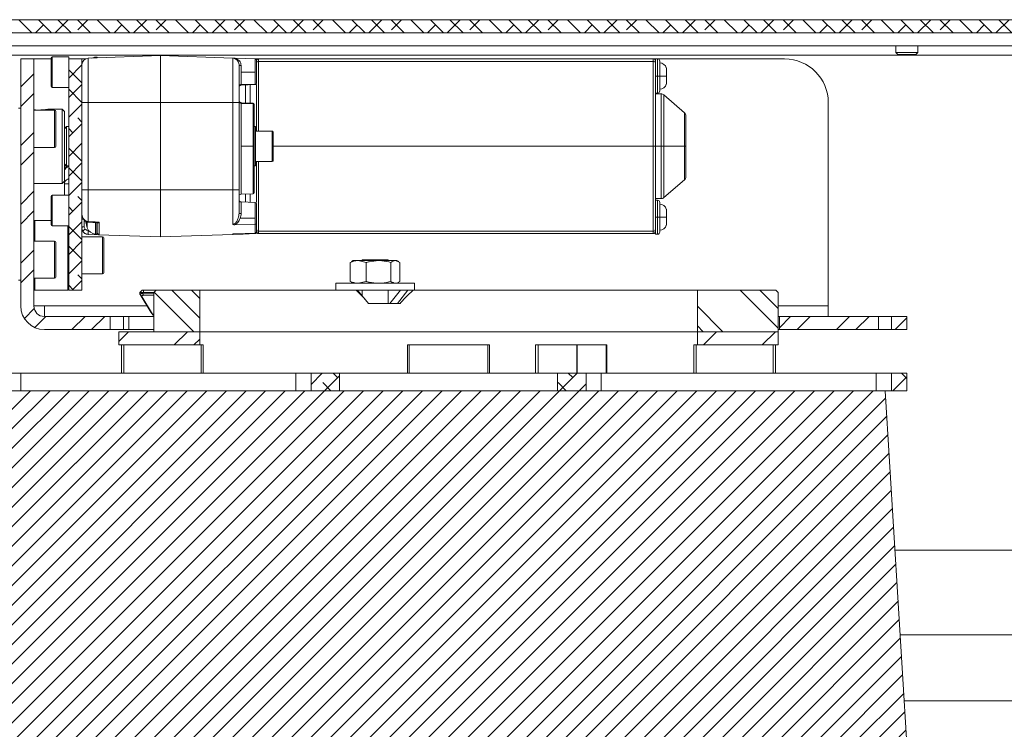
# Model space of a CAD drawing. Units: millimetres. Extents: x 75 to 17915, y 46 to 5430.
# Drawn here: x 10697 to 10922, y 3532 to 3694 of the extents above; entities that cross this region are included whole.
import ezdxf

# ---------------------------------------------------------------- set-up
doc = ezdxf.new("R2010")
doc.units = ezdxf.units.MM
doc.styles.add('SLDTEXTSTYLE1', font='TXT', dxfattribs={"width": 0.7})
doc.dimstyles.new('SLDDIMSTYLE3', dxfattribs={"dimtxt": 6.748081, "dimasz": 6, "dimexe": 0, "dimexo": 0.0625, "dimgap": 1.68702, "dimtad": 1, "dimdec": 1, "dimrnd": 1e-09, "dimzin": 12, "dimdsep": 46, "dimtxsty": 'SLDTEXTSTYLE1', "dimblk1": 'CLOSED', "dimblk2": 'CLOSED', "dimsah": 1, "dimcen": 0.09, "dimadec": 0, "dimazin": 3, "dimtfac": 1, "dimtdec": 1, "dimtmove": 0, "dimatfit": 0, "dimldrblk": 'CLOSED', "dimfxl": 0, "dimfrac": 2, "dimtolj": 1, "dimarcsym": 0})

# ---------------------------------------------------------------- blocks, each defined once
blk = doc.blocks.new('_Closed')
at = {"color": 0, "linetype": 'ByBlock', "lineweight": -2}
for p, q in [((-1, 0.166667), (0, 0)), ((-1, 0.166667), (-1, -0.166667)), ((0, 0), (-1, -0.166667)), ((0, 0), (-1, 0))]:
    blk.add_line(p, q, dxfattribs=at)
blk = doc.blocks.new('_D_38')
at = {"color": 7, "linetype": 'Continuous', "lineweight": 0}
for p, q in [((10609.74, 3609.32), (10609.74, 3621.32)), ((10694.01, 3609.32), (10608.74, 3609.32)), ((10609.74, 3464.32), (10609.74, 3609.32)), ((10569.73, 3559.93), (10569.73, 3561.84)), ((10569.73, 3561.84), (10587.63, 3561.84)), ((10587.63, 3561.84), (10587.63, 3559.93)), ((10577.78, 3520.05), (10577.78, 3532.73)), ((10569.73, 3513.71), (10569.73, 3511.8)), ((10587.63, 3511.8), (10587.63, 3513.71)), ((10569.73, 3511.8), (10587.63, 3511.8)), ((10768.01, 3464.32), (10608.74, 3464.32)), ((10609.74, 3464.32), (10609.74, 3452.32))]:
    blk.add_line(p, q, dxfattribs=at)
at = {"color": 7, "linetype": 'Continuous', "lineweight": 18, "xscale": 6, "yscale": 6}
for p, rotation in [((10609.74, 3609.32, 96.24), 270.0000000000004), ((10609.74, 3464.32, 96.24), 90.0000000000004)]:
    blk.add_blockref('_Closed', p, dxfattribs=dict(at, rotation=rotation))
at = {"color": 7, "linetype": 'Continuous', "lineweight": 18, "attachment_point": 1, "rotation": 90, "style": 'SLDTEXTSTYLE1'}
for s, insert, char_height in [('Camera Height', (10601.21, 3506.1), 6.6146), ('max.', (10575.21, 3539.84), 6.615), ('max.', (10589.2, 3535.48), 6.615), ('"', (10575.21, 3534.02), 6.61), ('145', (10589.2, 3518.07), 6.615), ('11', (10570.02, 3521.35), 6.615), ('16', (10579.1, 3521.35), 6.615), ('5', (10575.21, 3513.71), 6.61)]:
    blk.add_mtext(s, dxfattribs=dict(at, insert=insert, char_height=char_height))

msp = doc.modelspace()

# ---------------------------------------------------------------- hatches: boundary and pattern name
at = {"linetype": 'Continuous', "lineweight": 18}
h = msp.add_hatch(dxfattribs=at)
h.set_pattern_fill('ANSI38', angle=90, style=0)
h.paths.add_polyline_path([(10670.01, 3691.32), (11130.01, 3691.32), (11130.01, 3694.32), (10670.01, 3694.32)], flags=0)
h = msp.add_hatch(dxfattribs=at)
h.set_pattern_fill('ANSI32', angle=3e-322, style=0)
edge = h.paths.add_edge_path(flags=0)
edge.add_arc((10702.43, 3628.74), 5.42, 180, 270)
edge.add_line((10702.43, 3623.32), (10717.51, 3623.32))
edge.add_line((10717.51, 3623.32), (10717.51, 3626.32))
edge.add_line((10717.51, 3626.32), (10702.43, 3626.32))
edge.add_arc((10702.43, 3628.74), 2.42, 180, 270, ccw=False)
edge.add_line((10700.01, 3628.74), (10700.01, 3685.32))
edge.add_line((10700.01, 3685.32), (10697.01, 3685.32))
edge.add_line((10697.01, 3685.32), (10697.01, 3628.74))
h = msp.add_hatch(dxfattribs=at)
h.set_pattern_fill('ANSI38', angle=3e-322, style=0)
h.paths.add_polyline_path([(10708.01, 3632.32), (10711.01, 3632.32), (10711.01, 3685.32), (10708.01, 3685.32)], flags=0)
h = msp.add_hatch(dxfattribs=at)
h.set_pattern_fill('ANSI34', angle=90, style=0)
h.paths.add_polyline_path([(10727.51, 3631.82), (10727.51, 3622.82), (10738.01, 3622.82), (10738.01, 3632.32), (10728.01, 3632.32)], flags=0)
h = msp.add_hatch(dxfattribs=at)
h.set_pattern_fill('ANSI34', angle=90, style=0)
h.paths.add_polyline_path([(10852.01, 3632.32), (10852.01, 3622.82), (10870.51, 3622.82), (10870.51, 3631.82), (10870.01, 3632.32)], flags=0)
h = msp.add_hatch(dxfattribs=at)
h.set_pattern_fill('ANSI32', angle=3e-322, style=0)
h.paths.add_polyline_path([(10870.81, 3623.32), (10893.51, 3623.32), (10893.51, 3626.32), (10870.81, 3626.32)], flags=0)
h = msp.add_hatch(dxfattribs=at)
h.set_pattern_fill('ANSI32', angle=3e-322, style=0)
h.paths.add_polyline_path([(10900.01, 3623.32), (10900.01, 3626.32), (10896.51, 3626.32), (10896.51, 3623.32)], flags=0)
h = msp.add_hatch(dxfattribs=at)
h.set_pattern_fill('ANSI34', angle=3e-322, style=0)
h.paths.add_polyline_path([(10738.01, 3619.82), (10738.01, 3622.82), (10719.51, 3622.82), (10719.51, 3619.82)], flags=0)
h = msp.add_hatch(dxfattribs=at)
h.set_pattern_fill('ANSI34', angle=3e-322, style=0)
h.paths.add_polyline_path([(10870.51, 3619.82), (10870.51, 3622.82), (10852.01, 3622.82), (10852.01, 3619.82)], flags=0)
h = msp.add_hatch(dxfattribs=at)
h.set_pattern_fill('ANSI38', angle=3e-322, style=0)
h.paths.add_polyline_path([(10763.51, 3609.32), (10770.01, 3609.32), (10770.01, 3613.32), (10763.51, 3613.32)], flags=0)
h = msp.add_hatch(dxfattribs=at)
h.set_pattern_fill('ANSI38', angle=3e-322, style=0)
h.paths.add_polyline_path([(10826.51, 3613.32), (10820.01, 3613.32), (10820.01, 3609.32), (10826.51, 3609.32)], flags=0)
h = msp.add_hatch(dxfattribs=at)
h.set_pattern_fill('ANSI38', angle=3e-322, style=0)
h.paths.add_polyline_path([(10900.01, 3609.32), (10900.01, 3613.32), (10896.51, 3613.32), (10896.51, 3609.32)], flags=0)
h = msp.add_hatch(dxfattribs=at)
h.set_pattern_fill('ANSI31', angle=180, style=0)
edge = h.paths.add_edge_path(flags=0)
edge.add_line((10900.01, 3528.32), (10895.01, 3609.32))
edge.add_line((10895.01, 3609.32), (10695.01, 3609.32))
edge.add_line((10695.01, 3609.32), (10690.01, 3528.32))
edge.add_line((10690.01, 3528.32), (10705.01, 3528.32))
edge.add_arc((10769.01, 3528.32), 64, 180, 270)
edge.add_line((10769.01, 3464.32), (10821.01, 3464.32))
edge.add_arc((10821.01, 3528.32), 64, 270, 360)
edge.add_line((10885.01, 3528.32), (10900.01, 3528.32))

# ---------------------------------------------------------------- linework, layer by layer
at = {"color": 7, "linetype": 'Continuous', "lineweight": 18}
for p, q in [((11130.01, 3694.32), (10670.01, 3694.32)), ((11130.01, 3691.32), (10670.01, 3691.32)), ((10695.01, 3688.32), (11100.01, 3688.32)), ((10897.51, 3688.32), (10897.51, 3686.77)), ((10902.51, 3686.77), (10902.51, 3688.32)), ((10690.01, 3686.22), (11121.91, 3686.22)), ((10712.46, 3685.51), (10729.01, 3686.09)), ((10729.01, 3686.09), (10729.01, 3675.32)), ((10729.01, 3686.09), (10745.57, 3685.51)), ((10897.51, 3686.77), (10897.96, 3686.32)), ((10897.51, 3686.77), (10902.51, 3686.77)), ((10897.96, 3686.32), (10902.07, 3686.32)), ((10902.07, 3686.32), (10902.51, 3686.77)), ((10697.01, 3685.32), (10697.01, 3628.74)), ((10700.01, 3685.32), (10697.01, 3685.32)), ((10700.01, 3685.32), (10700.01, 3628.74)), ((10700.01, 3685.32), (10704.01, 3685.32)), ((10704.01, 3679.02), (10704.01, 3685.62)), ((10708.01, 3685.82), (10704.21, 3685.82)), ((10704.21, 3685.82), (10704.21, 3678.82)), ((10708.01, 3685.32), (10708.01, 3685.82)), ((10708.01, 3632.32), (10708.01, 3685.32)), ((10708.01, 3685.32), (10711.01, 3685.32)), ((10711.01, 3632.32), (10711.01, 3685.32)), ((10711.01, 3685.32), (10711.78, 3685.32)), ((10712.46, 3685.51), (10712.46, 3675.32)), ((10714.41, 3685.72), (10714.14, 3685.72)), ((10714.14, 3685.57), (10714.14, 3685.72)), ((10714.41, 3685.72), (10714.41, 3685.58)), ((10745.57, 3675.32), (10745.57, 3685.51)), ((10746.12, 3685.49), (10750.72, 3685.33)), ((10747.5, 3683.81), (10747.5, 3682.32)), ((10750.72, 3682.32), (10750.72, 3685.33)), ((10750.77, 3685.32), (10751.51, 3685.32)), ((10751.51, 3685.32), (10751.51, 3684.78)), ((10751.51, 3685.32), (10841.91, 3685.32)), ((10751.51, 3684.78), (10841.91, 3684.78)), ((10751.51, 3668.82), (10751.51, 3684.78)), ((10841.91, 3685.32), (10872.01, 3685.32)), ((10841.91, 3685.32), (10841.91, 3684.78)), ((10841.91, 3684.78), (10841.91, 3665.32)), ((10842.91, 3685.32), (10842.41, 3685.32)), ((10842.41, 3685.32), (10842.41, 3684.82)), ((10842.91, 3681.42), (10842.91, 3685.32)), ((10747.5, 3682.32), (10747.5, 3679.46)), ((10750.72, 3682.32), (10747.5, 3682.32)), ((10750.72, 3679.57), (10750.72, 3682.32)), ((10842.41, 3681.42), (10842.91, 3681.42)), ((10842.91, 3681.42), (10843.41, 3681.42)), ((10842.91, 3677.52), (10842.91, 3681.42)), ((10843.41, 3681.42), (10844.91, 3681.42)), ((10747.5, 3679.46), (10750.72, 3679.57)), ((10750.72, 3679.45), (10747.5, 3679.34)), ((10748.49, 3679.37), (10748.49, 3675.18)), ((10749.54, 3679.41), (10749.54, 3675.14)), ((10704.21, 3678.82), (10708.01, 3678.82)), ((10842.41, 3677.52), (10842.91, 3677.52)), ((10843.69, 3677.32), (10842.41, 3677.32)), ((10843.69, 3665.32), (10843.69, 3677.32)), ((10849.07, 3673.01), (10844.34, 3677.08)), ((10844.34, 3665.32), (10844.34, 3677.08)), ((10711.01, 3675.32), (10712.46, 3675.32)), ((10712.46, 3675.32), (10712.46, 3655.32)), ((10712.46, 3675.32), (10729.01, 3675.32)), ((10729.01, 3675.32), (10729.01, 3655.32)), ((10729.01, 3675.32), (10745.57, 3675.32)), ((10745.57, 3655.32), (10745.57, 3675.32)), ((10745.57, 3675.32), (10747.01, 3675.32)), ((10747.01, 3655.32), (10747.01, 3675.32)), ((10747.5, 3675.31), (10750.22, 3675.21)), ((10747.5, 3675.15), (10747.5, 3665.32)), ((10750.22, 3665.32), (10750.22, 3675.05)), ((10750.51, 3674.89), (10750.51, 3674.91)), ((10882.01, 3675.32), (10882.01, 3628.74)), ((10697.01, 3674.02), (10696.51, 3674.02)), ((10704.76, 3673.57), (10700.01, 3673.57)), ((10706.51, 3673.82), (10703.4, 3673.82)), ((10704.76, 3669.32), (10704.76, 3673.57)), ((10705.01, 3673.32), (10705.01, 3669.32)), ((10707.01, 3673.32), (10706.51, 3673.82)), ((10706.51, 3666), (10706.51, 3673.82)), ((10707.01, 3673.32), (10707.01, 3665.96)), ((10849.07, 3665.32), (10849.07, 3673.01)), ((10704.76, 3665.07), (10704.76, 3669.32)), ((10705.01, 3669.32), (10705.01, 3665.32)), ((10707.51, 3669.82), (10707.01, 3669.32)), ((10708.01, 3669.82), (10707.51, 3669.82)), ((10707.51, 3669.82), (10707.51, 3660.82)), ((10750.81, 3669.82), (10750.51, 3669.82)), ((10750.81, 3669.82), (10750.81, 3660.82)), ((10754.61, 3668.82), (10750.81, 3668.82)), ((10754.61, 3666.04), (10754.61, 3668.82)), ((10754.81, 3668.62), (10754.81, 3666)), ((10706.51, 3656.82), (10706.51, 3666)), ((10707.01, 3665.96), (10707.01, 3657.32)), ((10754.61, 3661.82), (10754.61, 3666.04)), ((10754.81, 3666), (10754.81, 3662.02)), ((10700.01, 3665.07), (10704.76, 3665.07)), ((10750.22, 3665.32), (10747.5, 3665.32)), ((10747.5, 3665.32), (10747.5, 3654.34)), ((10750.22, 3654.43), (10750.22, 3665.32)), ((10841.91, 3665.32), (10754.81, 3665.32)), ((10841.91, 3665.32), (10841.91, 3645.86)), ((10841.91, 3665.32), (10842.41, 3665.32)), ((10843.69, 3665.32), (10842.41, 3665.32)), ((10844.34, 3665.32), (10843.69, 3665.32)), ((10843.69, 3653.32), (10843.69, 3665.32)), ((10849.07, 3665.32), (10844.34, 3665.32)), ((10844.34, 3653.56), (10844.34, 3665.32)), ((10849.07, 3665.32), (10849.41, 3665.32)), ((10849.07, 3657.63), (10849.07, 3665.32)), ((10707.01, 3661.32), (10707.51, 3660.82)), ((10750.81, 3661.82), (10754.61, 3661.82)), ((10751.51, 3645.86), (10751.51, 3661.82)), ((10707.51, 3660.82), (10708.01, 3660.82)), ((10750.51, 3660.82), (10750.81, 3660.82)), ((10700.01, 3656.82), (10706.51, 3656.82)), ((10706.51, 3656.82), (10707.01, 3657.32)), ((10707.01, 3657.32), (10707.01, 3656.71)), ((10844.34, 3653.56), (10849.07, 3657.63)), ((10712.46, 3655.32), (10711.01, 3655.32)), ((10729.01, 3655.32), (10712.46, 3655.32)), ((10729.01, 3655.32), (10729.01, 3644.55)), ((10745.57, 3655.32), (10729.01, 3655.32)), ((10745.57, 3647.4), (10745.57, 3655.32)), ((10747.01, 3655.32), (10745.57, 3655.32)), ((10747.5, 3654.34), (10750.22, 3654.43)), ((10748.49, 3654.37), (10748.49, 3652.52)), ((10749.54, 3654.41), (10749.54, 3652.48)), ((10704.01, 3647.3), (10704.01, 3653.9)), ((10708.01, 3654.1), (10704.21, 3654.1)), ((10704.21, 3654.1), (10704.21, 3647.1)), ((10750.72, 3652.44), (10747.5, 3652.56)), ((10747.5, 3652.56), (10747.5, 3649.88)), ((10750.72, 3648.82), (10750.72, 3652.44)), ((10842.41, 3653.32), (10843.69, 3653.32)), ((10842.91, 3652.97), (10842.41, 3652.97)), ((10842.91, 3649.07), (10842.91, 3652.97)), ((10746.97, 3649.59), (10747.01, 3650.02)), ((10700.21, 3648.32), (10700.01, 3648.12)), ((10704.01, 3648.32), (10700.21, 3648.32)), ((10700.21, 3648.32), (10700.21, 3643.57)), ((10711.01, 3648.6), (10711.4, 3648.6)), ((10711.51, 3646.91), (10711.51, 3648.47)), ((10712.24, 3646.95), (10711.95, 3648.02)), ((10712.24, 3647.68), (10712.14, 3648.02)), ((10712.24, 3647.97), (10712.24, 3647.68)), ((10712.24, 3647.66), (10712.24, 3647.68)), ((10712.24, 3647.66), (10712.24, 3647.58)), ((10712.45, 3647.93), (10714.6, 3647.81)), ((10714.14, 3645.22), (10714.14, 3647.82)), ((10714.41, 3646.31), (10714.41, 3647.81)), ((10714.51, 3647.84), (10714.51, 3647.62)), ((10714.51, 3647.62), (10714.51, 3647.84)), ((10715, 3647.92), (10715, 3645.06)), ((10750.72, 3648.82), (10747.28, 3648.82)), ((10750.72, 3647.44), (10750.72, 3648.82)), ((10842.41, 3649.07), (10842.91, 3649.07)), ((10842.91, 3649.07), (10843.41, 3649.07)), ((10842.91, 3645.17), (10842.91, 3649.07)), ((10843.41, 3649.07), (10844.91, 3649.07)), ((10704.21, 3647.1), (10708.01, 3647.1)), ((10707.81, 3632.32), (10707.81, 3647.1)), ((10711.03, 3646.36), (10711.04, 3646.37)), ((10712.24, 3647.02), (10712.24, 3646.94)), ((10712.24, 3646.94), (10712.24, 3646.95)), ((10714.41, 3645.31), (10714.41, 3645.76)), ((10750.72, 3647.44), (10746.04, 3647.34)), ((10746.04, 3645.26), (10750.72, 3645.43)), ((10750.72, 3645.43), (10750.72, 3647.44)), ((10841.91, 3645.86), (10751.51, 3645.86)), ((10751.51, 3645.86), (10751.51, 3645.32)), ((10841.91, 3645.32), (10751.51, 3645.32)), ((10841.91, 3645.32), (10841.91, 3645.86)), ((10842.41, 3645.82), (10842.41, 3645.17)), ((10704.76, 3643.57), (10700.01, 3643.57)), ((10704.76, 3639.32), (10704.76, 3643.57)), ((10705.01, 3643.32), (10705.01, 3639.32)), ((10715.76, 3644.57), (10711.01, 3644.57)), ((10715, 3645.06), (10712.46, 3645.14)), ((10712.46, 3645.14), (10712.46, 3645.13)), ((10729.01, 3644.55), (10712.46, 3645.13)), ((10714.14, 3645.22), (10714.45, 3645.22)), ((10715.76, 3643.78), (10715.76, 3644.57)), ((10715.76, 3636.07), (10715.76, 3643.78)), ((10716.01, 3644.32), (10716.01, 3643.58)), ((10716.01, 3643.58), (10716.01, 3636.32)), ((10745.57, 3645.13), (10729.01, 3644.55)), ((10745.57, 3645.23), (10745.57, 3645.13)), ((10746.05, 3645.2), (10745.81, 3645.14)), ((10842.41, 3645.17), (10842.91, 3645.17)), ((10704.76, 3635.07), (10704.76, 3639.32)), ((10705.01, 3639.32), (10705.01, 3635.32)), ((10772.49, 3638.68), (10772.83, 3638.82)), ((10772.49, 3634.37), (10772.49, 3638.68)), ((10773.19, 3639.12), (10772.79, 3638.89)), ((10773.19, 3639.12), (10774.3, 3639.12)), ((10776.11, 3638.68), (10774.3, 3639.12)), ((10774.3, 3639.12), (10778.96, 3639.12)), ((10775.19, 3639.32), (10775.19, 3639.12)), ((10781.19, 3639.32), (10775.19, 3639.32)), ((10776.11, 3634.37), (10776.11, 3638.68)), ((10778.96, 3639.12), (10782.85, 3639.12)), ((10781.19, 3639.12), (10781.19, 3639.32)), ((10781.81, 3634.37), (10781.81, 3638.68)), ((10783.89, 3638.68), (10782.85, 3639.12)), ((10782.85, 3639.12), (10783.19, 3639.12)), ((10783.59, 3638.89), (10783.19, 3639.12)), ((10783.89, 3634.37), (10783.89, 3638.68)), ((10697.01, 3634.62), (10696.51, 3634.62)), ((10700.01, 3635.07), (10704.76, 3635.07)), ((10700.21, 3635.07), (10700.21, 3632.32)), ((10711.01, 3636.07), (10715.76, 3636.07)), ((10772.49, 3634.37), (10772.83, 3634.22)), ((10772.79, 3634.15), (10773.19, 3633.92)), ((10776.11, 3634.37), (10774.3, 3633.92)), ((10783.19, 3633.92), (10783.59, 3634.15)), ((10783.89, 3634.37), (10783.55, 3634.22)), ((10700.01, 3632.52), (10700.21, 3632.32)), ((10700.21, 3632.32), (10707.81, 3632.32)), ((10707.81, 3632.32), (10708.01, 3632.52)), ((10711.01, 3632.32), (10708.01, 3632.32)), ((10724.82, 3632.32), (10724.32, 3631.82)), ((10724.32, 3631.82), (10724.32, 3631.34)), ((10725.08, 3631.82), (10724.32, 3631.82)), ((10724.82, 3632.32), (10725.2, 3632.32)), ((10725.2, 3632.32), (10725.08, 3631.82)), ((10725.08, 3631.82), (10725.08, 3631.63)), ((10727.51, 3631.82), (10725.08, 3631.82)), ((10725.2, 3632.32), (10728.01, 3632.32)), ((10727.51, 3631.82), (10728.01, 3632.32)), ((10727.51, 3631.82), (10727.51, 3622.82)), ((10728.01, 3632.32), (10738.01, 3632.32)), ((10738.01, 3632.32), (10738.01, 3622.82)), ((10773.82, 3632.32), (10738.01, 3632.32)), ((10769.19, 3633.92), (10769.19, 3632.32)), ((10769.19, 3633.92), (10787.19, 3633.92)), ((10773.82, 3632.32), (10774.17, 3632.32)), ((10776.69, 3629.32), (10774.17, 3632.32)), ((10774.17, 3632.32), (10785.71, 3632.32)), ((10775.19, 3632.32), (10775.19, 3631.11)), ((10781.19, 3629.32), (10781.19, 3632.32)), ((10784, 3632.32), (10781.57, 3629.32)), ((10785.71, 3632.32), (10783.28, 3629.32)), ((10785.74, 3632.32), (10786.91, 3632.32)), ((10852.01, 3632.32), (10786.91, 3632.32)), ((10787.19, 3632.32), (10787.19, 3633.92)), ((10852.01, 3622.82), (10852.01, 3632.32)), ((10852.01, 3632.32), (10870.01, 3632.32)), ((10870.01, 3632.32), (10870.51, 3631.82)), ((10870.51, 3622.82), (10870.51, 3631.82)), ((10724.77, 3630.92), (10724.35, 3631.34)), ((10726.79, 3627.29), (10724.35, 3631.34)), ((10724.77, 3630.92), (10727.19, 3626.87)), ((10724.9, 3631.6), (10725.12, 3631.18)), ((10725.08, 3631.63), (10727.51, 3631.63)), ((10727.51, 3631.18), (10725.12, 3631.18)), ((10702.43, 3628.74), (10700.01, 3628.74)), ((10702.43, 3628.74), (10702.43, 3626.32)), ((10725.92, 3628.74), (10702.43, 3628.74)), ((10727.19, 3626.87), (10726.79, 3627.29)), ((10726.95, 3627.13), (10726.79, 3627.29)), ((10783.9, 3629.32), (10776.69, 3629.32)), ((10882.01, 3628.74), (10870.51, 3628.74)), ((10882.01, 3626.32), (10882.01, 3628.74)), ((10717.51, 3626.32), (10702.43, 3626.32)), ((10717.51, 3623.32), (10717.51, 3626.32)), ((10720.52, 3626.32), (10717.51, 3626.32)), ((10720.52, 3623.32), (10720.52, 3626.32)), ((10720.52, 3626.32), (10721.77, 3626.32)), ((10721.77, 3626.32), (10721.77, 3623.32)), ((10721.77, 3626.32), (10727.51, 3626.32)), ((10726.94, 3627.1), (10727.37, 3626.64)), ((10727.19, 3626.87), (10727.51, 3626.53)), ((10727.19, 3626.87), (10727.51, 3626.87)), ((10870.81, 3626.32), (10870.51, 3626.32)), ((10870.81, 3623.32), (10870.81, 3626.32)), ((10893.51, 3626.32), (10870.81, 3626.32)), ((10893.51, 3623.32), (10893.51, 3626.32)), ((10896.48, 3626.32), (10893.51, 3626.32)), ((10896.48, 3623.32), (10896.48, 3626.32)), ((10896.51, 3626.32), (10896.48, 3626.32)), ((10896.51, 3626.32), (10896.51, 3623.32)), ((10900.01, 3626.32), (10896.51, 3626.32)), ((10900.01, 3626.32), (10900.01, 3623.32)), ((10717.51, 3623.32), (10702.43, 3623.32)), ((10720.52, 3623.32), (10717.51, 3623.32)), ((10719.51, 3622.82), (10719.51, 3619.82)), ((10738.01, 3622.82), (10719.51, 3622.82)), ((10721.77, 3623.32), (10720.52, 3623.32)), ((10721.77, 3623.32), (10727.51, 3623.32)), ((10727.51, 3622.82), (10738.01, 3622.82)), ((10852.01, 3622.82), (10738.01, 3622.82)), ((10738.01, 3622.82), (10738.01, 3619.82)), ((10852.01, 3622.82), (10870.51, 3622.82)), ((10852.01, 3619.82), (10852.01, 3622.82)), ((10870.81, 3623.32), (10870.51, 3623.32)), ((10870.51, 3619.82), (10870.51, 3622.82)), ((10893.51, 3623.32), (10870.81, 3623.32)), ((10896.48, 3623.32), (10893.51, 3623.32)), ((10896.51, 3623.32), (10896.48, 3623.32)), ((10900.01, 3623.32), (10896.51, 3623.32)), ((10738.01, 3619.82), (10719.51, 3619.82)), ((10720.12, 3619.82), (10720.12, 3613.32)), ((10720.62, 3619.82), (10720.62, 3613.32)), ((10738.01, 3619.82), (10738.8, 3619.82)), ((10738.3, 3613.32), (10738.3, 3619.82)), ((10738.8, 3619.82), (10738.8, 3613.32)), ((10785.6, 3619.82), (10804.43, 3619.82)), ((10785.6, 3613.32), (10785.6, 3619.82)), ((10786.01, 3619.82), (10786.01, 3613.32)), ((10804.01, 3613.32), (10804.01, 3619.82)), ((10804.43, 3619.82), (10804.43, 3613.32)), ((10814.97, 3619.82), (10831.28, 3619.82)), ((10814.97, 3613.32), (10814.97, 3619.82)), ((10815.57, 3619.82), (10815.57, 3613.32)), ((10824.42, 3613.32), (10824.42, 3619.82)), ((10824.48, 3613.32), (10824.48, 3619.82)), ((10831.1, 3619.82), (10831.1, 3613.32)), ((10831.28, 3619.82), (10831.28, 3613.32)), ((10851.23, 3613.32), (10851.23, 3619.82)), ((10851.23, 3619.82), (10852.01, 3619.82)), ((10851.72, 3619.82), (10851.72, 3613.32)), ((10870.51, 3619.82), (10852.01, 3619.82)), ((10869.41, 3613.32), (10869.41, 3619.82)), ((10869.91, 3613.32), (10869.91, 3619.82)), ((10693.51, 3613.32), (10697.01, 3613.32)), ((10697.01, 3613.32), (10697.01, 3609.32)), ((10697.01, 3613.32), (10760.01, 3613.32)), ((10760.01, 3613.32), (10760.01, 3609.32)), ((10760.01, 3613.32), (10763.51, 3613.32)), ((10763.51, 3613.32), (10763.51, 3609.32)), ((10770.01, 3613.32), (10763.51, 3613.32)), ((10770.01, 3609.32), (10770.01, 3613.32)), ((10770.01, 3613.32), (10820.01, 3613.32)), ((10820.01, 3613.32), (10820.01, 3609.32)), ((10826.51, 3613.32), (10820.01, 3613.32)), ((10826.51, 3609.32), (10826.51, 3613.32)), ((10826.51, 3613.32), (10830.01, 3613.32)), ((10830.01, 3613.32), (10830.01, 3609.32)), ((10830.01, 3613.32), (10893.01, 3613.32)), ((10893.01, 3613.32), (10893.01, 3609.32)), ((10893.01, 3613.32), (10896.51, 3613.32)), ((10896.51, 3613.32), (10896.51, 3609.32)), ((10900.01, 3613.32), (10896.51, 3613.32)), ((10900.01, 3613.32), (10900.01, 3609.32)), ((10895.01, 3609.32), (10695.01, 3609.32)), ((10770.01, 3609.32), (10763.51, 3609.32)), ((10826.51, 3609.32), (10820.01, 3609.32)), ((10900.01, 3528.32), (10895.01, 3609.32)), ((10895.01, 3609.32), (10896.51, 3609.32)), ((10900.01, 3609.32), (10896.51, 3609.32)), ((10897.27, 3572.82), (11121.01, 3572.82)), ((10898.47, 3553.37), (11074.01, 3553.37)), ((11044.97, 3538.27), (10899.4, 3538.27))]:
    msp.add_line(p, q, dxfattribs=at)
at = {"color": 7, "linetype": 'Continuous', "lineweight": 18, "flags": 128}
for points in [[(10750.22, 3675.05), (10748.7, 3675.1), (10747.5, 3675.15)], [(10708.01, 3656.71), (10707.9, 3656.71), (10707.6, 3656.71), (10707.35, 3656.71), (10707.17, 3656.71), (10707.05, 3656.71), (10707.01, 3656.71)], [(10750.72, 3645.31), (10747.97, 3645.22), (10745.81, 3645.14)]]:
    msp.add_lwpolyline(points, dxfattribs=at)
at = {"color": 7, "linetype": 'Continuous', "lineweight": 18}
for centre, radius, start, end in [((10704.21, 3685.62), 0.2, 90, 180), ((10712.51, 3684.01), 1.5, 92, 180), ((10714.14, 3683.72), 2, 90, 114.6257), ((10714.41, 3685.62), 0.1, 0, 90), ((10745.51, 3684.01), 1.5, 0, 88), ((10751.51, 3684.82), 0.5, 90, 180), ((10751.48, 3684.31), 0.47, 86.1562, 175.5545), ((10841.91, 3684.82), 0.5, 0, 90), ((10841.94, 3684.31), 0.47, 4.4455, 93.8438), ((10842.91, 3684.82), 0.5, 0, 90), ((10843.41, 3682.86), 1.55, 15.0693, 90), ((10872.01, 3675.32), 10, 0, 90), ((10747.46, 3679.01), 0.449, 85.139, 171.8542), ((10747.51, 3678.84), 0.5, 92, 180), ((10750.75, 3679.84), 0.269, 264.902, 351.4796), ((10750.71, 3679.75), 0.3, 272, 0), ((10843.41, 3679.97), 1.55, 270, 344.9385), ((10704.21, 3679.02), 0.2, 180, 270), ((10842.91, 3678.02), 0.5, 270, 0), ((10843.69, 3676.32), 1, 49.251, 90), ((10747.49, 3675.62), 0.474, 183.22, 271.1594), ((10750.21, 3674.91), 0.3, 360, 88), ((10750.23, 3674.77), 0.284, 3.2565, 91.1913), ((10704.76, 3673.32), 0.25, 0, 90), ((10848.41, 3672.25), 1, 0, 49.251), ((10754.61, 3668.62), 0.2, 0, 90), ((10704.76, 3665.32), 0.25, 270, 0), ((10709.01, 3660.13), 2, 151.4954, 180), ((10754.61, 3662.02), 0.2, 270, 0), ((10708.7, 3659.48), 1.69, 127.2965, 178.7449), ((10848.41, 3658.39), 1, 310.749, 0), ((10747.51, 3653.84), 0.5, 91.9999, 180), ((10750.21, 3654.73), 0.3, 272, 0), ((10704.21, 3653.9), 0.2, 90, 180), ((10747.51, 3653.06), 0.5, 180.0001, 268), ((10750.71, 3652.14), 0.3, 0, 88), ((10842.91, 3652.47), 0.5, 0, 90), ((10843.41, 3650.52), 1.55, 15.0692, 90), ((10843.69, 3654.32), 1, 270, 310.749), ((10718.91, 3648.72), 7, 185.9269, 197.4084), ((10704.21, 3647.3), 0.2, 180, 270), ((10712.51, 3646.63), 1.5, 199.7245, 221.4197), ((10714.14, 3647.22), 2, 197.4576, 270), ((10714.43, 3646.4), 0.089, 261.5414, 347.6976), ((10751.48, 3646.33), 0.47, 184.4455, 273.8438), ((10751.51, 3645.82), 0.5, 180, 270), ((10841.94, 3646.33), 0.47, 266.1562, 355.5545), ((10841.91, 3645.82), 0.5, 270, 0), ((10842.91, 3645.67), 0.5, 270, 0), ((10843.41, 3647.63), 1.55, 270, 344.9348), ((10704.76, 3643.32), 0.25, 0, 90), ((10715.76, 3644.32), 0.25, 0, 90), ((10745.51, 3646.63), 1.5, 272, 294.4449), ((10715.76, 3636.32), 0.25, 270, 0), ((10704.76, 3635.32), 0.25, 270, 0), ((10702.43, 3628.74), 5.42, 180, 270), ((10702.43, 3628.74), 2.42, 180, 270)]:
    msp.add_arc(centre, radius, start, end, dxfattribs=at)
msp.add_ellipse((10725.32, 3630), major_axis=(-0.36, 1.62), ratio=0.576613, start_param=6.155999, end_param=6.350053, dxfattribs=at)
for points, knots in [([(10745.57, 3685.51), (10745.65, 3685.51), (10745.83, 3685.5), (10746.02, 3685.5), (10746.12, 3685.49)], [0, 0, 0, 0, 0.487453, 1, 1, 1, 1]), ([(10746.12, 3685.49), (10746.32, 3685.42), (10746.71, 3685.26), (10747.12, 3684.88), (10747.43, 3684.4), (10747.47, 3684.01), (10747.5, 3683.81)], [0, 0, 0, 0, 0.260995, 0.512787, 0.758812, 1, 1, 1, 1]), ([(10747.01, 3675.32), (10747.01, 3676.13), (10747.01, 3677.79), (10747.01, 3680.16), (10747.01, 3682.25), (10747.01, 3683.73), (10747.01, 3683.92), (10747.01, 3684.01)], [0, 0, 0, 0, 0.176813, 0.367149, 0.563551, 0.790275, 1, 1, 1, 1]), ([(10747.01, 3684.01), (10747.02, 3683.99), (10747.03, 3683.94), (10747.15, 3683.87), (10747.31, 3683.82), (10747.43, 3683.82), (10747.5, 3683.81)], [0, 0, 0, 0, 0.240554, 0.499999, 0.759446, 1, 1, 1, 1]), ([(10751.01, 3685.03), (10751.01, 3685.06), (10751.01, 3685.1), (10750.98, 3685.17), (10750.93, 3685.25), (10750.84, 3685.32), (10750.76, 3685.33), (10750.72, 3685.33)], [0, 0, 0, 0, 0.156699, 0.295089, 0.516322, 0.765274, 1, 1, 1, 1]), ([(10751.01, 3685.03), (10751.01, 3684.64), (10751.01, 3683.85), (10751.01, 3682.22), (10751.01, 3680.78), (10751.01, 3680.13), (10751.01, 3679.8)], [0, 0, 0, 0, 0.27989, 0.558169, 0.779902, 1, 1, 1, 1]), ([(10842.41, 3684.35), (10842.41, 3684.5), (10842.41, 3684.77), (10842.41, 3684.81), (10842.41, 3684.82)], [0, 0, 0, 0, 0.56, 1, 1, 1, 1]), ([(10842.41, 3665.32), (10842.41, 3666.72), (10842.41, 3669.56), (10842.41, 3673.7), (10842.41, 3677.79), (10842.41, 3681.55), (10842.41, 3683.43), (10842.41, 3684.35)], [0, 0, 0, 0, 0.182353, 0.370678, 0.561529, 0.784491, 1, 1, 1, 1]), ([(10843.41, 3681.42), (10843.41, 3681.74), (10843.41, 3682.47), (10843.41, 3683.43), (10843.41, 3684.19), (10843.41, 3684.71), (10843.41, 3684.78), (10843.41, 3684.82)], [0, 0, 0, 0, 0.180825, 0.409552, 0.590377, 0.789795, 1, 1, 1, 1]), ([(10843.41, 3678.02), (10843.41, 3678.05), (10843.41, 3678.12), (10843.41, 3678.64), (10843.41, 3679.41), (10843.41, 3680.37), (10843.41, 3681.1), (10843.41, 3681.42)], [0, 0, 0, 0, 0.210205, 0.409623, 0.590448, 0.819175, 1, 1, 1, 1]), ([(10844.91, 3681.42), (10844.91, 3681.42), (10844.91, 3681.43), (10844.91, 3681.46), (10844.91, 3681.59), (10844.91, 3681.85), (10844.91, 3682.28), (10844.91, 3682.74), (10844.91, 3683.08), (10844.91, 3683.23), (10844.91, 3683.26), (10844.91, 3683.27), (10844.91, 3683.27), (10844.91, 3683.27), (10844.91, 3683.27)], [0, 0, 0, 0, 0.001272, 0.010615, 0.035967, 0.130798, 0.284297, 0.496141, 0.709218, 0.864419, 0.961415, 0.988022, 0.995843, 1, 1, 1, 1]), ([(10844.91, 3679.57), (10844.91, 3679.6), (10844.91, 3679.65), (10844.91, 3680.08), (10844.91, 3680.7), (10844.91, 3681.18), (10844.91, 3681.42)], [0, 0, 0, 0, 0.2525996, 0.503565, 0.7527029, 1, 1, 1, 1]), ([(10747.19, 3679.22), (10747.24, 3679.25), (10747.33, 3679.32), (10747.44, 3679.33), (10747.5, 3679.34)], [0, 0, 0, 0, 0.518899, 1, 1, 1, 1]), ([(10747.5, 3679.34), (10747.5, 3679.34), (10747.49, 3679.36), (10747.5, 3679.42), (10747.5, 3679.46)], [0, 0, 0, 0, 0.499797, 1, 1, 1, 1]), ([(10750.72, 3679.45), (10750.75, 3679.46), (10750.81, 3679.46), (10750.89, 3679.5), (10750.93, 3679.54), (10750.95, 3679.57)], [0, 0, 0, 0, 0.316722, 0.655986, 1, 1, 1, 1]), ([(10750.72, 3679.57), (10750.72, 3679.54), (10750.72, 3679.47), (10750.72, 3679.46), (10750.72, 3679.45)], [0, 0, 0, 0, 0.5, 1, 1, 1, 1]), ([(10750.95, 3679.57), (10750.95, 3679.57), (10750.97, 3679.59), (10750.98, 3679.61), (10750.99, 3679.64)], [0, 0, 0, 0, 0.014229, 1, 1, 1, 1]), ([(10751.01, 3679.8), (10751.01, 3679.78), (10751.01, 3679.76), (10751.01, 3679.75), (10751.01, 3679.75)], [0, 0, 0, 0, 0.558133, 1, 1, 1, 1]), ([(10751.01, 3668.82), (10751.01, 3669.05), (10751.01, 3670.71), (10751.01, 3673.68), (10751.01, 3677.1), (10751.01, 3678.82), (10751.01, 3679.45)], [0, 0, 0, 0, 0.057969, 0.418399, 0.785504, 1, 1, 1, 1]), ([(10747.05, 3675.62), (10747.05, 3675.62), (10747.06, 3675.56), (10747.15, 3675.45), (10747.3, 3675.33), (10747.43, 3675.31), (10747.5, 3675.31)], [0, 0, 0, 0, 0.012467, 0.341644, 0.670822, 1, 1, 1, 1]), ([(10747.5, 3675.15), (10747.5, 3675.19), (10747.5, 3675.29), (10747.5, 3675.3), (10747.5, 3675.31)], [0, 0, 0, 0, 0.4986764, 1, 1, 1, 1]), ([(10750.22, 3675.21), (10750.22, 3675.2), (10750.22, 3675.19), (10750.22, 3675.1), (10750.22, 3675.05)], [0, 0, 0, 0, 0.498672, 1, 1, 1, 1]), ([(10750.51, 3654.73), (10750.51, 3654.81), (10750.51, 3654.97), (10750.51, 3656.24), (10750.51, 3658.08), (10750.51, 3660.27), (10750.51, 3662.85), (10750.51, 3665.6), (10750.51, 3668.25), (10750.51, 3670.88), (10750.51, 3673.22), (10750.51, 3674.29), (10750.51, 3674.78)], [0, 0, 0, 0, 0.099986, 0.218519, 0.307355, 0.402061, 0.5, 0.597939, 0.692645, 0.781481, 0.900014, 1, 1, 1, 1]), ([(10703.4, 3673.82), (10703.39, 3673.82), (10703.35, 3673.83), (10703.01, 3673.78), (10702.41, 3673.7), (10701.62, 3673.63), (10700.79, 3673.61), (10700.2, 3673.64), (10699.95, 3673.67), (10699.93, 3673.67)], [0, 0, 0, 0, 0.029927, 0.21769, 0.410158, 0.606682, 0.79784, 0.98245, 1, 1, 1, 1]), ([(10849.41, 3665.32), (10849.41, 3665.98), (10849.41, 3667.46), (10849.41, 3669.42), (10849.41, 3670.98), (10849.41, 3672.04), (10849.41, 3672.18), (10849.41, 3672.25)], [0, 0, 0, 0, 0.180825, 0.4095525, 0.5903775, 0.7897952, 1, 1, 1, 1]), ([(10842.41, 3646.3), (10842.41, 3647.06), (10842.41, 3648.62), (10842.41, 3651.81), (10842.41, 3655.73), (10842.41, 3660.31), (10842.41, 3663.67), (10842.41, 3665.32)], [0, 0, 0, 0, 0.182353, 0.370678, 0.561529, 0.784491, 1, 1, 1, 1]), ([(10849.41, 3658.39), (10849.41, 3658.46), (10849.41, 3658.61), (10849.41, 3659.66), (10849.41, 3661.23), (10849.41, 3663.18), (10849.41, 3664.67), (10849.41, 3665.32)], [0, 0, 0, 0, 0.210205, 0.409623, 0.590448, 0.819175, 1, 1, 1, 1]), ([(10751.01, 3652.49), (10751.01, 3653.5), (10751.01, 3655.93), (10751.01, 3659.17), (10751.01, 3661.35), (10751.01, 3661.82)], [0, 0, 0, 0, 0.358048, 0.859225, 1, 1, 1, 1]), ([(10708.01, 3660.71), (10707.87, 3660.65), (10707.5, 3660.5), (10707.11, 3660.07), (10707.04, 3659.7), (10707.01, 3659.52)], [0, 0, 0, 0, 0.24196, 0.62098, 1, 1, 1, 1]), ([(10707.01, 3656.71), (10707.04, 3656.89), (10707.11, 3657.26), (10707.5, 3657.69), (10707.87, 3657.84), (10708.01, 3657.9)], [0, 0, 0, 0, 0.3790198, 0.7580397, 1, 1, 1, 1]), ([(10707.01, 3656.71), (10707.01, 3656.08), (10707.01, 3655.2), (10707.01, 3654.43), (10707.01, 3654.22)], [0, 0, 0, 0, 0.723311, 1, 1, 1, 1]), ([(10712.46, 3655.32), (10712.46, 3654.65), (10712.46, 3653.3), (10712.46, 3651.37), (10712.46, 3649.56), (10712.46, 3648.56), (10712.46, 3648.06)], [0, 0, 0, 0, 0.25, 0.5, 0.75, 1, 1, 1, 1]), ([(10747.01, 3650.02), (10747.01, 3650.93), (10747.01, 3652.56), (10747.01, 3654.48), (10747.01, 3655.32)], [0, 0, 0, 0, 0.56, 1, 1, 1, 1]), ([(10751.01, 3647.62), (10751.01, 3647.98), (10751.01, 3648.73), (10751.01, 3649.96), (10751.01, 3651), (10751.01, 3651.7), (10751.01, 3652.08), (10751.01, 3652.12), (10751.01, 3652.14)], [0, 0, 0, 0, 0.171181, 0.362969, 0.564539, 0.72066, 0.867261, 1, 1, 1, 1]), ([(10843.41, 3649.07), (10843.41, 3649.39), (10843.41, 3650.12), (10843.41, 3651.08), (10843.41, 3651.85), (10843.41, 3652.37), (10843.41, 3652.44), (10843.41, 3652.47)], [0, 0, 0, 0, 0.180825, 0.4095525, 0.5903775, 0.7897952, 1, 1, 1, 1]), ([(10711.01, 3649.79), (10711.04, 3649.57), (10711.09, 3649.14), (10711.45, 3648.56), (10711.86, 3648.23), (10712.21, 3648.09), (10712.38, 3648.07), (10712.46, 3648.06)], [0, 0, 0, 0, 0.277425, 0.555935, 0.797468, 0.900745, 1, 1, 1, 1]), ([(10747.01, 3650.02), (10747.02, 3650), (10747.03, 3649.96), (10747.15, 3649.92), (10747.31, 3649.88), (10747.43, 3649.88), (10747.5, 3649.88)], [0, 0, 0, 0, 0.240903, 0.500484, 0.759795, 1, 1, 1, 1]), ([(10747.5, 3649.88), (10747.48, 3649.7), (10747.46, 3649.35), (10747.34, 3649), (10747.28, 3648.82)], [0, 0, 0, 0, 0.490547, 1, 1, 1, 1]), ([(10844.91, 3649.07), (10844.91, 3649.3), (10844.91, 3649.65), (10844.91, 3650.08), (10844.91, 3650.38), (10844.91, 3650.55), (10844.91, 3650.65), (10844.91, 3650.73), (10844.91, 3650.84), (10844.91, 3650.9), (10844.91, 3650.92), (10844.91, 3650.92), (10844.91, 3650.92)], [0, 0, 0, 0, 0.238605, 0.358447, 0.493921, 0.629051, 0.635188, 0.684994, 0.784435, 0.928661, 0.973489, 1, 1, 1, 1]), ([(10711.09, 3649.42), (10711.09, 3649.35), (10711.11, 3649.09), (10711.32, 3648.64), (10711.66, 3648.23), (10712.07, 3647.98), (10712.32, 3647.95), (10712.45, 3647.93)], [0, 0, 0, 0, 0.105109, 0.368253, 0.655335, 0.819299, 1, 1, 1, 1]), ([(10712.24, 3647.58), (10712.23, 3647.47), (10712.22, 3647.28), (10712.23, 3647.1), (10712.24, 3647.02)], [0, 0, 0, 0, 0.55997, 1, 1, 1, 1]), ([(10712.24, 3647.58), (10712.24, 3647.52), (10712.24, 3647.41), (10712.24, 3647.32), (10712.24, 3647.27)], [0, 0, 0, 0, 0.559958, 1, 1, 1, 1]), ([(10712.45, 3647.93), (10712.45, 3647.93), (10712.45, 3647.91), (10712.45, 3647.93), (10712.46, 3647.98), (10712.46, 3648.04), (10712.46, 3648.06)], [0, 0, 0, 0, 0.083504, 0.425915, 0.733394, 1, 1, 1, 1]), ([(10712.46, 3648.06), (10712.88, 3648.04), (10713.31, 3648.02), (10713.77, 3647.99), (10713.88, 3647.98), (10714.3, 3647.96), (10714.69, 3647.94), (10715, 3647.92)], [0, 0, 0, 0, 0.500305, 0.505228, 0.541042, 0.637903, 1, 1, 1, 1]), ([(10714.51, 3646.38), (10714.51, 3646.59), (10714.51, 3646.96), (10714.51, 3647.42), (10714.51, 3647.62)], [0, 0, 0, 0, 0.560001, 1, 1, 1, 1]), ([(10715, 3647.92), (10714.93, 3647.88), (10714.8, 3647.81), (10714.67, 3647.79), (10714.62, 3647.81), (10714.6, 3647.81)], [0, 0, 0, 0, 0.463284, 0.865177, 1, 1, 1, 1]), ([(10745.57, 3647.4), (10745.61, 3647.4), (10745.69, 3647.41), (10745.86, 3647.47), (10746.17, 3647.66), (10746.53, 3648.14), (10746.8, 3648.77), (10746.95, 3649.29), (10746.97, 3649.53), (10746.97, 3649.59)], [0, 0, 0, 0, 0.0426543, 0.08815, 0.1923252, 0.4355468, 0.744547, 0.9334213, 1, 1, 1, 1]), ([(10747.28, 3648.82), (10747.11, 3648.49), (10746.87, 3648.01), (10746.41, 3647.54), (10746.16, 3647.4), (10746.04, 3647.34)], [0, 0, 0, 0, 0.559993, 0.799924, 1, 1, 1, 1]), ([(10751.01, 3647.62), (10751.01, 3647.61), (10751.01, 3647.58), (10750.98, 3647.54), (10750.93, 3647.49), (10750.84, 3647.45), (10750.76, 3647.44), (10750.72, 3647.44)], [0, 0, 0, 0, 0.139935, 0.288332, 0.513099, 0.765724, 1, 1, 1, 1]), ([(10751.01, 3645.74), (10751.01, 3645.95), (10751.01, 3646.32), (10751.01, 3647.23), (10751.01, 3647.62)], [0, 0, 0, 0, 0.56, 1, 1, 1, 1]), ([(10843.41, 3645.67), (10843.41, 3645.71), (10843.41, 3645.78), (10843.41, 3646.3), (10843.41, 3647.06), (10843.41, 3648.02), (10843.41, 3648.75), (10843.41, 3649.07)], [0, 0, 0, 0, 0.210205, 0.409623, 0.590448, 0.819175, 1, 1, 1, 1]), ([(10844.91, 3647.22), (10844.91, 3647.22), (10844.91, 3647.22), (10844.91, 3647.22), (10844.91, 3647.22), (10844.91, 3647.22), (10844.91, 3647.22), (10844.91, 3647.23), (10844.91, 3647.33), (10844.91, 3647.7), (10844.91, 3648.12), (10844.91, 3648.57), (10844.91, 3648.89), (10844.91, 3649.07)], [0, 0, 0, 0, 0.000004, 0.000033, 0.000272, 0.000946, 0.003512, 0.013514, 0.26294, 0.499249, 0.671069, 0.811945, 1, 1, 1, 1]), ([(10711.51, 3646.91), (10711.44, 3646.9), (10711.3, 3646.89), (10711.13, 3646.82), (10711.03, 3646.72), (10711.02, 3646.66), (10711.01, 3646.63)], [0, 0, 0, 0, 0.2702636, 0.5624272, 0.7897316, 1, 1, 1, 1]), ([(10711.37, 3645.67), (10711.27, 3645.81), (10711.06, 3646.09), (10711.03, 3646.45), (10711.01, 3646.63)], [0, 0, 0, 0, 0.495665, 1, 1, 1, 1]), ([(10711.37, 3645.67), (10711.35, 3645.69), (10711.33, 3645.73), (10711.31, 3645.81), (10711.33, 3645.91), (10711.38, 3646.02), (10711.45, 3646.13), (10711.55, 3646.22), (10711.65, 3646.29), (10711.72, 3646.33), (10711.75, 3646.34)], [0, 0, 0, 0, 0.110579, 0.23265, 0.363796, 0.5, 0.636204, 0.76735, 0.889421, 1, 1, 1, 1]), ([(10712.46, 3645.14), (10712.35, 3645.15), (10712.12, 3645.17), (10711.82, 3645.3), (10711.56, 3645.46), (10711.43, 3645.6), (10711.37, 3645.67)], [0, 0, 0, 0, 0.26118, 0.515532, 0.761173, 1, 1, 1, 1]), ([(10711.75, 3646.34), (10711.68, 3646.42), (10711.55, 3646.59), (10711.53, 3646.8), (10711.51, 3646.91)], [0, 0, 0, 0, 0.504043, 1, 1, 1, 1]), ([(10712.48, 3646.04), (10712.4, 3646.04), (10712.25, 3646.06), (10711.98, 3646.15), (10711.84, 3646.26), (10711.75, 3646.34)], [0, 0, 0, 0, 0.249995, 0.514409, 1, 1, 1, 1]), ([(10712.24, 3647.27), (10712.24, 3647.22), (10712.24, 3647.13), (10712.24, 3647.05), (10712.24, 3647.02)], [0, 0, 0, 0, 0.559958, 1, 1, 1, 1]), ([(10712.24, 3646.95), (10712.24, 3646.87), (10712.24, 3646.69), (10712.24, 3646.6), (10712.24, 3646.63), (10712.24, 3646.63)], [0, 0, 0, 0, 0.479493, 0.958987, 1, 1, 1, 1]), ([(10712.46, 3645.14), (10712.46, 3645.15), (10712.46, 3645.16), (10712.45, 3645.22), (10712.45, 3645.33), (10712.45, 3645.49), (10712.46, 3645.66), (10712.46, 3645.82), (10712.47, 3645.95), (10712.48, 3646.01), (10712.48, 3646.04)], [0, 0, 0, 0, 0.104241, 0.224423, 0.358208, 0.5, 0.641792, 0.775577, 0.895759, 1, 1, 1, 1]), ([(10714.41, 3646.31), (10714.41, 3646.05), (10714.41, 3645.54), (10714.41, 3645.21), (10714.41, 3645.26), (10714.41, 3645.27)], [0, 0, 0, 0, 0.422612, 0.845224, 1, 1, 1, 1]), ([(10714.41, 3645.75), (10714.42, 3645.75), (10714.43, 3645.75), (10714.44, 3645.76), (10714.46, 3645.76), (10714.47, 3645.78), (10714.49, 3645.81), (10714.5, 3645.85), (10714.51, 3645.91), (10714.51, 3645.95), (10714.51, 3645.98)], [0, 0, 0, 0, 0.0473588, 0.0923792, 0.1374743, 0.1850475, 0.2950374, 0.4337617, 0.6540765, 1, 1, 1, 1]), ([(10714.51, 3645.37), (10714.51, 3645.37), (10714.51, 3645.39), (10714.51, 3645.77), (10714.51, 3646.18), (10714.51, 3646.38)], [0, 0, 0, 0, 0.325442, 0.670877, 1, 1, 1, 1]), ([(10714.51, 3645.59), (10714.51, 3645.56), (10714.52, 3645.5), (10714.54, 3645.41), (10714.58, 3645.32), (10714.66, 3645.21), (10714.78, 3645.12), (10714.89, 3645.07), (10714.96, 3645.06), (10714.99, 3645.06), (10715, 3645.06)], [0, 0, 0, 0, 0.091735, 0.19355, 0.306813, 0.432052, 0.681774, 0.892398, 0.963626, 1, 1, 1, 1]), ([(10746.04, 3647.34), (10745.96, 3647.34), (10745.79, 3647.34), (10745.64, 3647.38), (10745.57, 3647.4)], [0, 0, 0, 0, 0.514307, 1, 1, 1, 1]), ([(10745.96, 3645.28), (10745.91, 3645.27), (10745.82, 3645.25), (10745.69, 3645.24), (10745.61, 3645.23), (10745.57, 3645.23)], [0, 0, 0, 0, 0.43871, 0.720693, 1, 1, 1, 1]), ([(10750.72, 3645.43), (10750.76, 3645.44), (10750.84, 3645.45), (10750.93, 3645.52), (10750.98, 3645.6), (10751.01, 3645.68), (10751.01, 3645.72), (10751.01, 3645.74)], [0, 0, 0, 0, 0.234679, 0.488329, 0.712179, 0.860147, 1, 1, 1, 1]), ([(10751.01, 3645.61), (10751.01, 3645.59), (10751.01, 3645.55), (10750.98, 3645.47), (10750.93, 3645.39), (10750.84, 3645.33), (10750.76, 3645.32), (10750.72, 3645.31)], [0, 0, 0, 0, 0.15217, 0.287106, 0.50448, 0.758267, 1, 1, 1, 1]), ([(10842.41, 3645.82), (10842.41, 3645.85), (10842.41, 3645.9), (10842.41, 3646.17), (10842.41, 3646.3)], [0, 0, 0, 0, 0.56, 1, 1, 1, 1]), ([(10745.57, 3645.23), (10745.64, 3645.24), (10745.79, 3645.25), (10745.96, 3645.26), (10746.04, 3645.26)], [0, 0, 0, 0, 0.483102, 1, 1, 1, 1]), ([(10774.3, 3639.12), (10774.25, 3639.12), (10773.64, 3639.12), (10773.04, 3638.89), (10772.49, 3638.68)], [0, 0, 0, 0, 0.0702006, 1, 1, 1, 1]), ([(10776.11, 3638.68), (10776.35, 3638.74), (10777.28, 3639), (10778.24, 3639.07), (10778.96, 3639.12)], [0, 0, 0, 0, 0.257551, 1, 1, 1, 1]), ([(10778.96, 3639.12), (10779.22, 3639.12), (10780.19, 3639.09), (10781.13, 3638.85), (10781.81, 3638.68)], [0, 0, 0, 0, 0.268634, 1, 1, 1, 1]), ([(10782.85, 3639.12), (10782.83, 3639.12), (10782.48, 3639.12), (10782.13, 3638.89), (10781.81, 3638.68)], [0, 0, 0, 0, 0.070201, 1, 1, 1, 1]), ([(10774.3, 3633.92), (10774.25, 3633.92), (10773.64, 3633.93), (10773.04, 3634.16), (10772.49, 3634.37)], [0, 0, 0, 0, 0.0702006, 1, 1, 1, 1]), ([(10776.11, 3634.37), (10776.35, 3634.3), (10777.28, 3634.04), (10778.24, 3633.97), (10778.96, 3633.92)], [0, 0, 0, 0, 0.257551, 1, 1, 1, 1]), ([(10778.96, 3633.92), (10779.22, 3633.93), (10780.19, 3633.95), (10781.13, 3634.19), (10781.81, 3634.37)], [0, 0, 0, 0, 0.268634, 1, 1, 1, 1]), ([(10782.85, 3633.92), (10782.83, 3633.92), (10782.48, 3633.93), (10782.13, 3634.16), (10781.81, 3634.37)], [0, 0, 0, 0, 0.070201, 1, 1, 1, 1]), ([(10776.69, 3629.32), (10776.24, 3629.85), (10775.34, 3630.92), (10774.33, 3631.85), (10773.82, 3632.32)], [0, 0, 0, 0, 0.498541, 1, 1, 1, 1]), ([(10786.91, 3632.32), (10786.16, 3631.65), (10785.11, 3630.69), (10784.17, 3629.63), (10783.9, 3629.32)], [0, 0, 0, 0, 0.711175, 1, 1, 1, 1]), ([(10724.35, 3631.34), (10724.34, 3631.37), (10724.3, 3631.43), (10724.4, 3631.51), (10724.6, 3631.57), (10724.8, 3631.59), (10724.9, 3631.6)], [0, 0, 0, 0, 0.2533, 0.504873, 0.753693, 1, 1, 1, 1]), ([(10725.12, 3631.18), (10725.08, 3631.18), (10725.02, 3631.18), (10724.91, 3631.15), (10724.81, 3631.1), (10724.74, 3631.02), (10724.76, 3630.95), (10724.77, 3630.92)], [0, 0, 0, 0, 0.118099, 0.237598, 0.48244, 0.737811, 1, 1, 1, 1])]:
    msp.add_open_spline(points, degree=3, knots=knots, dxfattribs=at)
msp.add_open_spline([(10712.46, 3645.13), (10712.36, 3645.14), (10712.15, 3645.16), (10711.85, 3645.27), (10711.58, 3645.44), (10711.44, 3645.59), (10711.37, 3645.67)], degree=3, dxfattribs=at)

# ---------------------------------------------------------------- dimensions: what is measured, and where the dimension line sits
dim = msp.add_linear_dim(base=(10609.74, 3609.32), p1=(10769.01, 3464.32), p2=(10695.01, 3609.32), angle=90, text='<> max. \\PCamera Height', dimstyle='SLDDIMSTYLE3', dxfattribs=at)
dim.commit()
dim.dimension.update_dxf_attribs({"geometry": '_D_38', "text_midpoint": (10609.74, 3536.82), "dimtype": 160})

doc.saveas('drawing.dxf')
